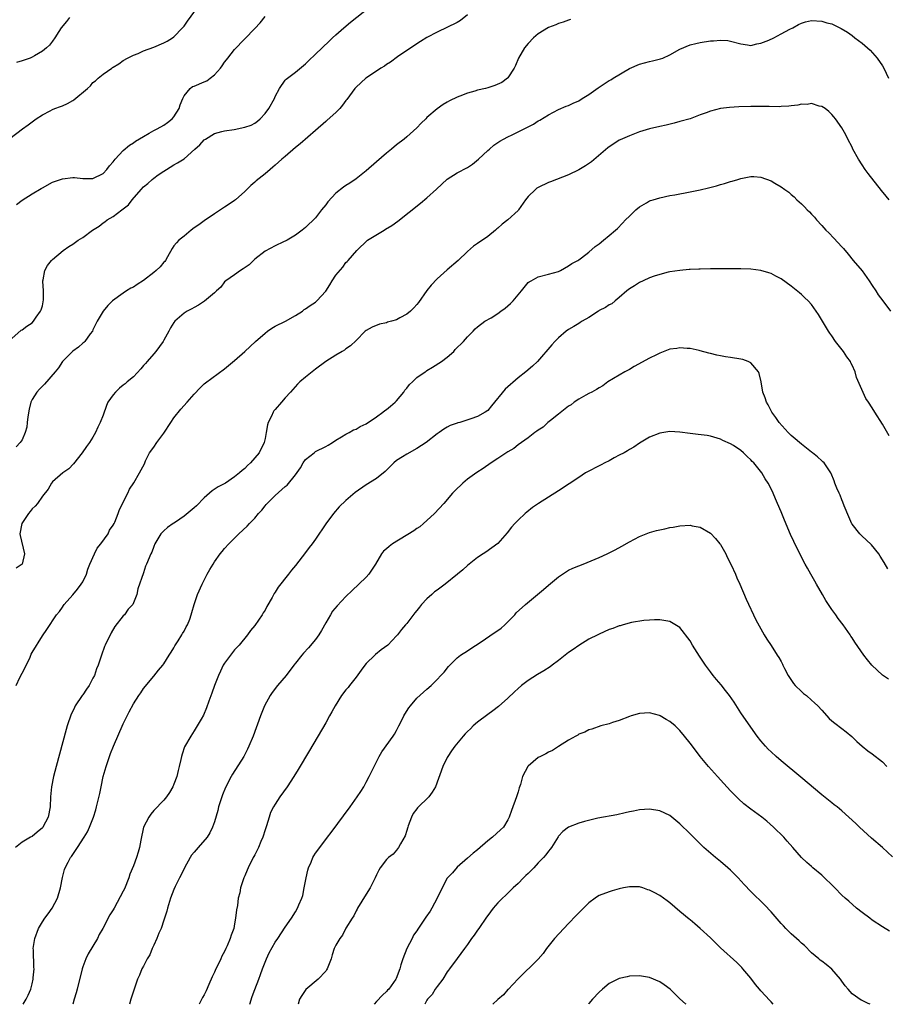
# Model space of a CAD drawing. Units: inches. Extents: x 2634000 to 2637000, y 1515000 to 1518000.
# Drawn here: x 2634563 to 2634734, y 1515000 to 1515195 of the extents above; entities that cross this region are included whole.
import ezdxf

# ---------------------------------------------------------------- set-up
doc = ezdxf.new("R2010")
doc.units = ezdxf.units.IN
doc.header["$MEASUREMENT"] = 0
doc.layers.add('LD26341515_10ft', color=7, linetype='Continuous')

msp = doc.modelspace()

# ---------------------------------------------------------------- linework, layer by layer
at = {"layer": 'LD26341515_10ft'}
for points, elevation in [([(2634561, 1515131.6), (2634562.8, 1515133.2), (2634563, 1515133.32), (2634563.96, 1515134.04), (2634565, 1515134.67), (2634565.27, 1515135), (2634565.77, 1515135.77), (2634566.61, 1515137), (2634566.74, 1515137.26), (2634567, 1515138.04), (2634567.17, 1515138.83), (2634567.21, 1515139.21), (2634567.22, 1515141), (2634567.08, 1515142.92), (2634567.09, 1515143), (2634567.14, 1515143.14), (2634567.47, 1515145), (2634568.02, 1515145.98), (2634568.82, 1515147), (2634569, 1515147.19), (2634571.14, 1515149), (2634572.24, 1515149.76), (2634573, 1515150.2), (2634574.09, 1515151), (2634575, 1515151.56), (2634576.92, 1515153), (2634578.2, 1515153.8), (2634579, 1515154.42), (2634579.37, 1515154.63), (2634579.8, 1515155), (2634581, 1515155.69), (2634582.68, 1515157), (2634584.03, 1515157.97), (2634584.78, 1515159), (2634586.5, 1515161), (2634587, 1515161.55), (2634587.82, 1515162.18), (2634588.69, 1515163), (2634589, 1515163.24), (2634589.89, 1515163.89), (2634591, 1515164.67), (2634591.51, 1515165), (2634593, 1515165.88), (2634593.73, 1515166.27), (2634595, 1515167.11), (2634597.13, 1515169), (2634598.13, 1515169.87), (2634599, 1515170.82), (2634599.25, 1515171), (2634601, 1515172.11), (2634602.47, 1515172.47), (2634603, 1515172.64), (2634604.9, 1515172.9), (2634607, 1515173.31), (2634608.24, 1515173.76), (2634609, 1515174.16), (2634609.5, 1515174.5), (2634610.03, 1515175), (2634611, 1515176.01), (2634611.77, 1515177), (2634612.86, 1515179), (2634613, 1515179.37), (2634613.84, 1515181), (2634615, 1515182.65), (2634615.18, 1515182.82), (2634615.41, 1515183), (2634617, 1515184.18), (2634619, 1515185.87), (2634619.56, 1515186.44), (2634621, 1515187.79), (2634623.65, 1515190.35), (2634624.34, 1515191), (2634625, 1515191.61), (2634626.6, 1515193), (2634627.92, 1515194.08), (2634637.91, 1515202.09)], 8510), ([(2634557.76, 1515169), (2634563.1, 1515173), (2634564.17, 1515173.83), (2634565.77, 1515175), (2634567, 1515175.8), (2634568.55, 1515176.55), (2634569, 1515176.8), (2634569.44, 1515177), (2634570.57, 1515177.43), (2634571, 1515177.57), (2634571.99, 1515178.01), (2634573, 1515178.62), (2634573.25, 1515178.75), (2634575.94, 1515181), (2634576.5, 1515181.5), (2634577, 1515182.18), (2634577.52, 1515182.48), (2634578.05, 1515183), (2634579, 1515183.82), (2634580.71, 1515185), (2634580.89, 1515185.11), (2634581, 1515185.21), (2634582.13, 1515185.87), (2634583, 1515186.49), (2634583.82, 1515187), (2634585, 1515187.56), (2634585.93, 1515187.93), (2634587, 1515188.4), (2634589, 1515189.16), (2634591, 1515190.01), (2634591.65, 1515190.35), (2634592.75, 1515191), (2634593, 1515191.18), (2634594.72, 1515193), (2634595, 1515193.33), (2634595.68, 1515194.32), (2634597.66, 1515197)], 8530), ([(2634671.38, 1515194.62), (2634671, 1515194.47), (2634669.92, 1515194.08), (2634669, 1515193.8), (2634668.46, 1515193.54), (2634667, 1515193.05), (2634665, 1515191.81), (2634664.04, 1515191), (2634663, 1515189.89), (2634662.28, 1515189), (2634661.11, 1515187), (2634660.47, 1515185.53), (2634660.2, 1515185), (2634659, 1515183.08), (2634658.92, 1515183), (2634657.82, 1515182.18), (2634656.4, 1515181.6), (2634655, 1515181.12), (2634654.57, 1515181), (2634653, 1515180.63), (2634652.47, 1515180.47), (2634651, 1515180.09), (2634649.47, 1515179.47), (2634649, 1515179.3), (2634647.46, 1515178.54), (2634647, 1515178.26), (2634646.18, 1515177.82), (2634645, 1515176.96), (2634643, 1515175.23), (2634642.75, 1515175), (2634641.87, 1515174.13), (2634641, 1515173.22), (2634639, 1515171.44), (2634638.49, 1515171), (2634637, 1515169.83), (2634636, 1515169), (2634635, 1515168.21), (2634633, 1515166.5), (2634631, 1515164.73), (2634629, 1515163.13), (2634627.73, 1515162.27), (2634627, 1515161.82), (2634626.51, 1515161.49), (2634625, 1515160.3), (2634623.4, 1515158.6), (2634623, 1515158.02), (2634622.16, 1515157), (2634621, 1515155.45), (2634619, 1515153.5), (2634618.36, 1515153), (2634617, 1515152.02), (2634615.36, 1515151), (2634615.13, 1515150.87), (2634614.68, 1515150.68), (2634613, 1515149.91), (2634611, 1515148.82), (2634609, 1515147.25), (2634607.84, 1515146.16), (2634606.68, 1515145.32), (2634606.13, 1515145), (2634605, 1515144.13), (2634603.25, 1515143), (2634603, 1515142.75), (2634602.25, 1515141.75), (2634601.42, 1515141), (2634601, 1515140.58), (2634599.04, 1515138.96), (2634597.86, 1515138.14), (2634597, 1515137.73), (2634596.53, 1515137.47), (2634595.59, 1515137), (2634595, 1515136.58), (2634593.18, 1515135), (2634593, 1515134.77), (2634592.31, 1515133.69), (2634591.98, 1515133), (2634591, 1515131.28), (2634590.87, 1515131), (2634589.42, 1515129), (2634589, 1515128.57), (2634587.68, 1515127), (2634587.38, 1515126.62), (2634587, 1515126.22), (2634586.45, 1515125.55), (2634585, 1515124.02), (2634583.79, 1515123), (2634583.37, 1515122.63), (2634583, 1515122.35), (2634582.25, 1515121.75), (2634581.44, 1515121), (2634581, 1515120.47), (2634579.97, 1515119), (2634579.65, 1515118.35), (2634579, 1515116.44), (2634578.44, 1515115), (2634577.96, 1515114.04), (2634577.53, 1515113), (2634577, 1515112.05), (2634576.31, 1515111), (2634575.74, 1515110.26), (2634574.89, 1515109), (2634573.17, 1515106.83), (2634572.2, 1515105.8), (2634571.06, 1515105), (2634569, 1515103.23), (2634568.81, 1515103), (2634568.18, 1515101.82), (2634567, 1515100.41), (2634566.01, 1515099), (2634565.55, 1515098.45), (2634565, 1515097.93), (2634564.6, 1515097.4), (2634564.24, 1515097), (2634562.95, 1515095), (2634562.57, 1515093), (2634562.62, 1515092.62), (2634563.5, 1515089), (2634563.02, 1515087), (2634561.82, 1515086.18)], 8490), ([(2634561.82, 1515063), (2634562.57, 1515064.57), (2634563, 1515065.41), (2634563.56, 1515066.44), (2634564.58, 1515068.58), (2634564.82, 1515069.18), (2634565, 1515069.53), (2634567, 1515072.85), (2634567.91, 1515074.09), (2634569.77, 1515077), (2634570.37, 1515077.63), (2634571, 1515078.5), (2634571.19, 1515078.81), (2634571.28, 1515079), (2634573, 1515080.91), (2634573.93, 1515082.07), (2634574.7, 1515083), (2634575, 1515083.49), (2634575.72, 1515085), (2634576, 1515086), (2634576.41, 1515087), (2634577.3, 1515089), (2634577.86, 1515090.14), (2634578.56, 1515091), (2634579.98, 1515093), (2634580.3, 1515093.7), (2634581, 1515094.7), (2634581.16, 1515095), (2634581.29, 1515095.29), (2634581.98, 1515097), (2634582.24, 1515097.76), (2634583.88, 1515101), (2634584.22, 1515101.78), (2634585.08, 1515103.08), (2634586.22, 1515105), (2634587.16, 1515106.84), (2634587.4, 1515107.4), (2634588.17, 1515109), (2634589, 1515110.12), (2634589.6, 1515111), (2634591, 1515112.88), (2634592.37, 1515115), (2634593, 1515115.89), (2634594.39, 1515117.61), (2634595.64, 1515119), (2634597, 1515120.58), (2634598.17, 1515121.83), (2634599, 1515122.6), (2634599.21, 1515122.79), (2634603, 1515125.59), (2634605, 1515127.26), (2634607, 1515129.03), (2634609.13, 1515131), (2634611, 1515132.64), (2634611.49, 1515133), (2634612.36, 1515133.64), (2634613, 1515134.02), (2634615.03, 1515135.03), (2634617, 1515136.12), (2634618.39, 1515137), (2634618.72, 1515137.28), (2634619, 1515137.41), (2634619.9, 1515138.1), (2634621, 1515138.77), (2634621.13, 1515138.87), (2634621.27, 1515139), (2634623, 1515140.95), (2634623.8, 1515142.2), (2634624.28, 1515143), (2634625, 1515144.08), (2634626.35, 1515145.65), (2634627, 1515146.61), (2634627.22, 1515146.78), (2634627.42, 1515147), (2634629.11, 1515149), (2634631.24, 1515151), (2634634.52, 1515153), (2634634.83, 1515153.17), (2634636.07, 1515153.93), (2634637.22, 1515154.78), (2634641.7, 1515158.3), (2634643, 1515159.4), (2634644.89, 1515161.11), (2634645.92, 1515162.08), (2634647, 1515163.06), (2634649, 1515164.31), (2634651, 1515165.38), (2634652, 1515166), (2634653.21, 1515167), (2634655, 1515168.74), (2634655.33, 1515169), (2634656.23, 1515169.77), (2634657.42, 1515170.58), (2634658.15, 1515171), (2634659, 1515171.44), (2634659.81, 1515171.81), (2634661, 1515172.39), (2634662.18, 1515173), (2634664.07, 1515173.93), (2634665, 1515174.57), (2634665.29, 1515174.71), (2634667, 1515175.81), (2634669, 1515176.86), (2634670.5, 1515177.5), (2634671, 1515177.64), (2634671.92, 1515178.08), (2634673, 1515178.54), (2634673.7, 1515179), (2634675, 1515179.78), (2634676.86, 1515181.14), (2634679, 1515182.54), (2634679.31, 1515182.69), (2634679.77, 1515183), (2634683, 1515184.94), (2634685, 1515185.81), (2634687, 1515186.32), (2634687.57, 1515186.43), (2634689.18, 1515186.82), (2634689.64, 1515187), (2634691, 1515187.64), (2634693, 1515188.78), (2634695, 1515189.64), (2634696.1, 1515189.9), (2634697, 1515190.07), (2634699, 1515190.37), (2634699.61, 1515190.39), (2634701, 1515190.54), (2634702.45, 1515190.45), (2634703, 1515190.36), (2634705, 1515189.8), (2634706.37, 1515189.63), (2634707, 1515189.51), (2634708.2, 1515189.8), (2634709, 1515189.91), (2634710.56, 1515190.56), (2634711.55, 1515191), (2634713, 1515191.77), (2634714.69, 1515192.69), (2634715.29, 1515193), (2634716.39, 1515193.61), (2634717, 1515193.92), (2634717.83, 1515194.17), (2634719, 1515194.44), (2634721, 1515194.31), (2634722.01, 1515193.99), (2634723, 1515193.76), (2634724.87, 1515192.87), (2634726.12, 1515192.12), (2634727, 1515191.46), (2634727.54, 1515191), (2634729, 1515189.92), (2634729.51, 1515189.51), (2634730.04, 1515189), (2634730.57, 1515188.57), (2634731.53, 1515187.53), (2634731.95, 1515187), (2634733, 1515185.46), (2634733.27, 1515185), (2634734.22, 1515183)], 8480), ([(2634651, 1515195.54), (2634649.6, 1515194.4), (2634649, 1515194.04), (2634645, 1515192.13), (2634643, 1515191.04), (2634641.73, 1515190.27), (2634641, 1515189.8), (2634637.21, 1515187.21), (2634635.8, 1515186.2), (2634635, 1515185.74), (2634634.58, 1515185.42), (2634633.88, 1515185), (2634633, 1515184.43), (2634630.93, 1515183), (2634629, 1515181.27), (2634628.75, 1515181), (2634627.17, 1515178.83), (2634627, 1515178.63), (2634626.34, 1515177.66), (2634625.77, 1515177), (2634625, 1515176.23), (2634623.3, 1515174.7), (2634623, 1515174.48), (2634621, 1515172.71), (2634617.93, 1515170.07), (2634617, 1515169.34), (2634615, 1515167.54), (2634614.35, 1515167), (2634613, 1515165.8), (2634612.56, 1515165.44), (2634611.99, 1515165), (2634611, 1515164.15), (2634609.27, 1515162.73), (2634609, 1515162.47), (2634608.18, 1515161.82), (2634607, 1515160.63), (2634605.16, 1515159), (2634605, 1515158.87), (2634603.89, 1515158.11), (2634603, 1515157.55), (2634602.23, 1515157), (2634601, 1515156.2), (2634599, 1515154.83), (2634597.94, 1515154.06), (2634597, 1515153.43), (2634596.42, 1515153), (2634595, 1515151.83), (2634593.94, 1515151), (2634593.52, 1515150.48), (2634593, 1515149.87), (2634592.64, 1515149.36), (2634591.7, 1515147.7), (2634591.34, 1515147), (2634591.19, 1515146.81), (2634591, 1515146.66), (2634590.28, 1515145.72), (2634589.51, 1515145), (2634589, 1515144.63), (2634587, 1515143.02), (2634585.75, 1515142.25), (2634585, 1515141.73), (2634584.49, 1515141.51), (2634583.66, 1515141), (2634583, 1515140.56), (2634580.88, 1515139), (2634579.91, 1515138.09), (2634579, 1515137), (2634577.83, 1515135), (2634577, 1515133.28), (2634576.89, 1515133), (2634576.48, 1515132.48), (2634575.41, 1515131), (2634575.21, 1515130.79), (2634575, 1515130.67), (2634574.16, 1515129.84), (2634573, 1515129.05), (2634571, 1515127), (2634570.2, 1515125.8), (2634569.56, 1515125), (2634567.43, 1515122.57), (2634567, 1515122.16), (2634566.43, 1515121.57), (2634565.92, 1515121), (2634565, 1515119.49), (2634564.75, 1515119), (2634564.4, 1515117.6), (2634564.11, 1515116.11), (2634564, 1515115), (2634563.94, 1515114.06), (2634563.61, 1515113), (2634563, 1515111.58), (2634562.63, 1515111), (2634561.83, 1515110.17)], 8500), ([(2634561.91, 1515158.09), (2634563, 1515158.9), (2634565, 1515160.19), (2634566.77, 1515161.23), (2634567, 1515161.38), (2634569, 1515162.44), (2634569.4, 1515162.6), (2634571, 1515163.15), (2634573, 1515163.38), (2634573.37, 1515163.37), (2634575, 1515163.21), (2634577, 1515163.21), (2634579, 1515164.18), (2634579.73, 1515165), (2634580.29, 1515165.71), (2634581, 1515166.48), (2634581.37, 1515167), (2634583, 1515168.75), (2634584.2, 1515169.8), (2634585, 1515170.23), (2634585.43, 1515170.57), (2634587, 1515171.52), (2634588.13, 1515172.13), (2634589, 1515172.65), (2634589.69, 1515173), (2634591, 1515173.73), (2634591.74, 1515174.26), (2634592.67, 1515175), (2634593, 1515175.38), (2634594.01, 1515177), (2634594.25, 1515177.75), (2634594.77, 1515179), (2634595, 1515179.51), (2634596.22, 1515181), (2634596.65, 1515181.35), (2634597, 1515181.46), (2634599, 1515182.32), (2634599.5, 1515182.5), (2634600.14, 1515183), (2634601, 1515183.71), (2634602.17, 1515185), (2634602.52, 1515185.48), (2634603, 1515186.2), (2634603.37, 1515186.63), (2634603.63, 1515187), (2634605, 1515188.72), (2634609, 1515192.84), (2634610.03, 1515193.97), (2634611, 1515195.22)], 8520), ([(2634572.38, 1515195), (2634571.77, 1515194.23), (2634570.75, 1515193), (2634570.25, 1515192.25), (2634569.45, 1515191), (2634569, 1515190.33), (2634568.43, 1515189.57), (2634567.81, 1515189), (2634567, 1515188.34), (2634565.47, 1515187.47), (2634565, 1515187.18), (2634564.58, 1515187), (2634563.43, 1515186.57), (2634563, 1515186.45), (2634561.91, 1515186.09)], 8540), ([(2634734.35, 1515159), (2634733.73, 1515159.73), (2634732.85, 1515160.85), (2634730.2, 1515164.2), (2634729.6, 1515165), (2634729, 1515165.87), (2634728.26, 1515167), (2634727.17, 1515169), (2634727, 1515169.36), (2634726.18, 1515171), (2634725.8, 1515171.8), (2634725, 1515173.23), (2634723.73, 1515175), (2634723.4, 1515175.4), (2634723, 1515175.87), (2634722.42, 1515176.42), (2634721.66, 1515177), (2634721, 1515177.42), (2634720.48, 1515177.52), (2634719, 1515177.99), (2634718.15, 1515177.85), (2634717, 1515177.89), (2634716.29, 1515177.71), (2634715, 1515177.58), (2634714.5, 1515177.5), (2634713, 1515177.4), (2634712.61, 1515177.39), (2634710.59, 1515177.41), (2634709, 1515177.45), (2634707, 1515177.43), (2634704.65, 1515177.35), (2634702.76, 1515177.24), (2634700.99, 1515177.01), (2634699, 1515176.49), (2634698.16, 1515176.16), (2634697, 1515175.76), (2634695, 1515175.02), (2634693, 1515174.43), (2634691.86, 1515174.14), (2634690.25, 1515173.75), (2634689, 1515173.49), (2634687, 1515173), (2634685, 1515172.4), (2634683, 1515171.66), (2634681.16, 1515170.84), (2634681, 1515170.75), (2634679.92, 1515170.08), (2634679, 1515169.44), (2634678.77, 1515169.23), (2634675.49, 1515166.51), (2634674.33, 1515165.67), (2634673, 1515164.91), (2634671, 1515163.92), (2634667.44, 1515162.56), (2634667, 1515162.41), (2634665, 1515161.43), (2634664.74, 1515161.26), (2634664.42, 1515161), (2634663, 1515159.67), (2634662.48, 1515159), (2634661.1, 1515157), (2634661, 1515156.89), (2634659, 1515155.04), (2634657.83, 1515154.17), (2634657, 1515153.38), (2634656.78, 1515153.22), (2634656.56, 1515153), (2634655, 1515151.71), (2634653, 1515150.35), (2634652.18, 1515149.82), (2634651, 1515148.76), (2634649.14, 1515147), (2634647, 1515145.17), (2634645, 1515143.35), (2634643.86, 1515142.14), (2634643, 1515141.08), (2634641.33, 1515138.67), (2634641, 1515138.32), (2634640.39, 1515137.61), (2634639.74, 1515137), (2634639, 1515136.38), (2634637.65, 1515135.65), (2634637, 1515135.28), (2634635.96, 1515135), (2634635.22, 1515134.78), (2634635, 1515134.69), (2634633.61, 1515134.39), (2634632.18, 1515133.82), (2634631, 1515133.14), (2634630.81, 1515133), (2634629, 1515131.21), (2634627.86, 1515130.14), (2634627, 1515129.52), (2634626.71, 1515129.29), (2634626.25, 1515129), (2634625, 1515128.28), (2634623, 1515127.02), (2634621, 1515125.52), (2634620.33, 1515125), (2634619, 1515123.94), (2634617.9, 1515123), (2634617.45, 1515122.55), (2634616.01, 1515121), (2634615, 1515119.83), (2634614.24, 1515119), (2634613, 1515117.55), (2634612.75, 1515117.25), (2634612.6, 1515117), (2634612.25, 1515116.25), (2634611.63, 1515115), (2634611.51, 1515114.49), (2634611.21, 1515113), (2634611, 1515111.79), (2634610.85, 1515111), (2634609.87, 1515109), (2634608.15, 1515107), (2634607.52, 1515106.48), (2634607, 1515105.9), (2634606.48, 1515105.52), (2634605.98, 1515105), (2634605, 1515104.21), (2634603.18, 1515103), (2634601.74, 1515102.26), (2634600.53, 1515101.47), (2634600.06, 1515101), (2634599, 1515100.1), (2634597.47, 1515098.53), (2634597, 1515098.11), (2634595, 1515096.45), (2634593.28, 1515095.28), (2634593, 1515095.1), (2634592.83, 1515095), (2634591.75, 1515094.25), (2634591, 1515093.58), (2634590.44, 1515093), (2634589.22, 1515091), (2634589, 1515090.45), (2634588.63, 1515089.37), (2634588.41, 1515089), (2634587.61, 1515087), (2634587.41, 1515086.59), (2634587, 1515085.27), (2634585.89, 1515082.11), (2634585.67, 1515081), (2634585, 1515079.34), (2634584.85, 1515079), (2634583.94, 1515078.06), (2634583.21, 1515077), (2634583, 1515076.79), (2634581.35, 1515074.65), (2634580.57, 1515073.43), (2634579.4, 1515071), (2634579.31, 1515070.69), (2634578.66, 1515069), (2634578.02, 1515067), (2634577.73, 1515066.27), (2634577.29, 1515065), (2634577, 1515064.42), (2634576.22, 1515063), (2634575.72, 1515062.28), (2634575, 1515061.19), (2634574.85, 1515061), (2634573.49, 1515059), (2634573.32, 1515058.68), (2634573, 1515057.96), (2634572.68, 1515057.32), (2634571.93, 1515055), (2634571.72, 1515054.28), (2634569.74, 1515047), (2634569.22, 1515045), (2634568.8, 1515043), (2634568.62, 1515041), (2634568.57, 1515039), (2634568.15, 1515037), (2634567.11, 1515035), (2634567, 1515034.86), (2634566, 1515034), (2634565, 1515033.18), (2634564.65, 1515033), (2634563, 1515032.07), (2634561.69, 1515031)], 8470), ([(2634563.22, 1515000), (2634563.81, 1515001), (2634564.2, 1515001.8), (2634564.73, 1515003), (2634565, 1515004.02), (2634565.21, 1515005), (2634565.2, 1515005.2), (2634565.35, 1515007), (2634565.29, 1515007.29), (2634565.23, 1515010.77), (2634565.2, 1515011), (2634565.5, 1515013), (2634566.25, 1515015), (2634567, 1515016.33), (2634567.46, 1515017), (2634568.13, 1515017.87), (2634568.94, 1515019), (2634570, 1515021), (2634570.59, 1515023), (2634570.95, 1515025.05), (2634571.38, 1515026.62), (2634571.52, 1515027), (2634572.07, 1515028.07), (2634572.58, 1515029), (2634572.77, 1515029.24), (2634573, 1515029.61), (2634573.94, 1515031), (2634575.24, 1515033), (2634575.9, 1515034.1), (2634576.32, 1515035), (2634577.09, 1515037), (2634577.55, 1515038.45), (2634577.7, 1515039), (2634578.33, 1515041.67), (2634578.59, 1515043), (2634579.05, 1515045), (2634579.6, 1515047), (2634580.46, 1515049.54), (2634581.05, 1515051), (2634583, 1515055.4), (2634584.18, 1515057.82), (2634585, 1515059.39), (2634586.04, 1515061), (2634586.45, 1515061.55), (2634587, 1515062.38), (2634589, 1515064.88), (2634589.97, 1515066.03), (2634590.81, 1515067), (2634591, 1515067.27), (2634592.09, 1515069), (2634592.43, 1515069.57), (2634593, 1515070.43), (2634593.18, 1515070.82), (2634593.85, 1515071.85), (2634594.55, 1515073), (2634594.7, 1515073.3), (2634595, 1515073.74), (2634595.41, 1515074.59), (2634595.68, 1515075), (2634596.11, 1515076.11), (2634596.43, 1515077), (2634596.57, 1515077.43), (2634597, 1515079), (2634597.64, 1515081), (2634598.56, 1515083), (2634599.6, 1515085), (2634600.1, 1515085.9), (2634600.73, 1515087), (2634601, 1515087.43), (2634602.11, 1515089), (2634602.5, 1515089.5), (2634603, 1515090.09), (2634603.82, 1515091), (2634605.84, 1515093), (2634607.48, 1515094.52), (2634607.93, 1515095), (2634609, 1515096.1), (2634609.72, 1515097), (2634610.34, 1515097.66), (2634611, 1515098.49), (2634611.24, 1515098.76), (2634611.42, 1515099), (2634613, 1515100.53), (2634615, 1515102.33), (2634615.38, 1515102.62), (2634617, 1515104.64), (2634617.98, 1515106.02), (2634618.52, 1515107), (2634619, 1515107.65), (2634620.69, 1515109), (2634621, 1515109.22), (2634623, 1515110.21), (2634623.51, 1515110.49), (2634624.35, 1515111), (2634625, 1515111.47), (2634626.14, 1515112.14), (2634627, 1515112.68), (2634627.62, 1515113), (2634628.5, 1515113.5), (2634629, 1515113.67), (2634629.81, 1515114.19), (2634631, 1515114.74), (2634633, 1515116.1), (2634634.29, 1515117), (2634634.66, 1515117.34), (2634635, 1515117.54), (2634635.77, 1515118.23), (2634636.74, 1515119), (2634637, 1515119.28), (2634638.41, 1515121), (2634638.62, 1515121.38), (2634639, 1515121.76), (2634639.53, 1515122.47), (2634640.12, 1515123), (2634641, 1515123.84), (2634642.67, 1515125), (2634642.85, 1515125.15), (2634643, 1515125.25), (2634644.07, 1515125.93), (2634645.89, 1515127), (2634647, 1515127.89), (2634648.28, 1515129), (2634648.6, 1515129.4), (2634650.19, 1515131), (2634651, 1515131.92), (2634652.12, 1515133), (2634652.54, 1515133.46), (2634653, 1515133.87), (2634654.46, 1515135), (2634655.68, 1515135.68), (2634657, 1515136.51), (2634657.63, 1515137), (2634658.43, 1515137.57), (2634659, 1515138), (2634659.53, 1515138.47), (2634660.06, 1515139), (2634661, 1515140.23), (2634661.66, 1515141), (2634663, 1515142.63), (2634663.2, 1515142.8), (2634663.61, 1515143), (2634665, 1515143.76), (2634667, 1515144.28), (2634669, 1515144.84), (2634669.36, 1515145), (2634671, 1515145.92), (2634671.63, 1515146.37), (2634672.78, 1515147), (2634673, 1515147.14), (2634673.53, 1515147.53), (2634675, 1515148.66), (2634676.22, 1515149.78), (2634677, 1515150.31), (2634677.87, 1515151), (2634679, 1515151.91), (2634680.27, 1515153), (2634680.67, 1515153.33), (2634681.63, 1515154.37), (2634682.24, 1515155), (2634683, 1515155.75), (2634684.25, 1515157), (2634685, 1515157.59), (2634686.4, 1515158.4), (2634687, 1515158.76), (2634687.17, 1515158.83), (2634687.68, 1515159), (2634689, 1515159.4), (2634691, 1515159.82), (2634692, 1515160), (2634695, 1515160.56), (2634697, 1515160.96), (2634698.66, 1515161.34), (2634700.24, 1515161.76), (2634701, 1515161.99), (2634701.8, 1515162.2), (2634703, 1515162.58), (2634703.34, 1515162.66), (2634704.43, 1515163), (2634705, 1515163.19), (2634707, 1515163.61), (2634707.58, 1515163.58), (2634709, 1515163.46), (2634711, 1515162.71), (2634711.75, 1515162.25), (2634713, 1515161.53), (2634713.74, 1515161), (2634714.5, 1515160.5), (2634715, 1515160.03), (2634715.57, 1515159.57), (2634716.11, 1515159), (2634717, 1515158.22), (2634717.63, 1515157.63), (2634718.13, 1515157), (2634718.6, 1515156.6), (2634719, 1515156.14), (2634719.56, 1515155.56), (2634719.99, 1515155), (2634721, 1515153.94), (2634721.85, 1515153), (2634722.43, 1515152.43), (2634723.42, 1515151.42), (2634725, 1515149.72), (2634725.33, 1515149.33), (2634726.22, 1515148.22), (2634727.24, 1515147), (2634729, 1515144.94), (2634730.39, 1515143), (2634731, 1515142.04), (2634731.69, 1515141), (2634732.18, 1515140.18), (2634733.11, 1515139), (2634734.58, 1515137)], 8460), ([(2634734.35, 1515112.35), (2634733, 1515114.68), (2634731.52, 1515117), (2634731, 1515117.86), (2634730.27, 1515119), (2634729.75, 1515119.75), (2634727.89, 1515123.89), (2634727.59, 1515125), (2634727, 1515126.33), (2634726.77, 1515126.77), (2634726.68, 1515127), (2634725.97, 1515127.97), (2634725.28, 1515129), (2634723.76, 1515131), (2634723, 1515132.1), (2634722.62, 1515132.62), (2634722.36, 1515133), (2634720.35, 1515136.35), (2634719.93, 1515137), (2634719, 1515138.27), (2634718.34, 1515139), (2634717.64, 1515139.64), (2634717, 1515140.29), (2634716.59, 1515140.59), (2634715, 1515141.91), (2634713, 1515143.34), (2634711.92, 1515143.92), (2634711, 1515144.39), (2634710.54, 1515144.54), (2634709, 1515144.99), (2634707, 1515145.28), (2634705, 1515145.36), (2634702.63, 1515145.37), (2634699, 1515145.35), (2634697, 1515145.3), (2634696.73, 1515145.27), (2634695, 1515145.2), (2634694.82, 1515145.18), (2634693, 1515145.03), (2634691, 1515144.73), (2634690.66, 1515144.66), (2634689, 1515144.24), (2634687.88, 1515143.88), (2634687, 1515143.55), (2634685.7, 1515143), (2634685, 1515142.67), (2634683.99, 1515142.01), (2634683, 1515141.42), (2634682.79, 1515141.21), (2634682.52, 1515141), (2634681, 1515139.69), (2634680.16, 1515139), (2634679.55, 1515138.45), (2634679, 1515138.24), (2634678.31, 1515137.69), (2634677, 1515137.08), (2634676.87, 1515137), (2634675, 1515135.75), (2634673.68, 1515135), (2634673.28, 1515134.72), (2634673, 1515134.57), (2634672.04, 1515133.96), (2634671, 1515133.36), (2634670.49, 1515133), (2634669, 1515131.71), (2634668.27, 1515131), (2634667.66, 1515130.34), (2634664.81, 1515127), (2634663.88, 1515126.12), (2634662.56, 1515125), (2634661, 1515123.8), (2634658.46, 1515121.54), (2634655.76, 1515118.24), (2634655, 1515117.38), (2634654.47, 1515117), (2634653, 1515116.16), (2634651.67, 1515115.67), (2634649.5, 1515115), (2634649.11, 1515114.89), (2634649, 1515114.84), (2634647.6, 1515114.4), (2634647, 1515114.05), (2634646.31, 1515113.69), (2634645.39, 1515113), (2634645, 1515112.76), (2634642.81, 1515111), (2634641, 1515109.84), (2634639, 1515108.72), (2634638.17, 1515108.17), (2634637, 1515107.44), (2634636.47, 1515107), (2634634.72, 1515105.28), (2634633, 1515103.94), (2634631, 1515102.67), (2634628.83, 1515101.17), (2634627, 1515099.57), (2634625.68, 1515098.32), (2634624.56, 1515097), (2634623.03, 1515094.97), (2634621, 1515091.95), (2634620.3, 1515091), (2634619.73, 1515090.27), (2634619, 1515089.29), (2634617, 1515086.75), (2634616.21, 1515085.79), (2634615.61, 1515085), (2634613.59, 1515082.41), (2634613, 1515081.42), (2634612.82, 1515081.18), (2634612.4, 1515080.4), (2634611.37, 1515078.63), (2634611, 1515077.92), (2634610.64, 1515077.36), (2634610.44, 1515077), (2634609, 1515074.84), (2634608.16, 1515073.84), (2634607.54, 1515073), (2634605.87, 1515071), (2634605, 1515070.08), (2634604.15, 1515069), (2634603, 1515067.43), (2634602.75, 1515067), (2634602.18, 1515065.82), (2634601.82, 1515065), (2634601.04, 1515063), (2634600.51, 1515061.49), (2634599.89, 1515059.89), (2634599.43, 1515058.57), (2634598.83, 1515057.17), (2634598.36, 1515056.36), (2634597.61, 1515055), (2634597, 1515054.03), (2634596.32, 1515053), (2634595.12, 1515050.88), (2634594.6, 1515049.4), (2634594.47, 1515049), (2634594.35, 1515048.35), (2634594.03, 1515047), (2634593.81, 1515046.19), (2634593.56, 1515045), (2634593, 1515043.49), (2634592.8, 1515043), (2634592.12, 1515041.88), (2634591.55, 1515041), (2634591, 1515040.33), (2634589, 1515038.29), (2634588.42, 1515037.58), (2634588.03, 1515037), (2634587.01, 1515035), (2634586.46, 1515032.46), (2634586.2, 1515031), (2634585.91, 1515030.09), (2634585.59, 1515029), (2634585, 1515027.39), (2634584.31, 1515025.69), (2634584.06, 1515025), (2634583.2, 1515022.8), (2634583, 1515022.34), (2634581.19, 1515019), (2634581, 1515018.67), (2634580.33, 1515017.67), (2634578.93, 1515015), (2634578.22, 1515013.78), (2634577.9, 1515013), (2634576.04, 1515009.96), (2634575.59, 1515009), (2634575, 1515007.39), (2634574.87, 1515007), (2634573.88, 1515003), (2634573.71, 1515002.29), (2634573.29, 1515001), (2634573.01, 1515000)], 8450), ([(2634734.08, 1515086.08), (2634733.33, 1515087.33), (2634732.57, 1515088.57), (2634732.27, 1515089), (2634730.83, 1515090.83), (2634729.82, 1515091.82), (2634729, 1515092.53), (2634728.52, 1515093), (2634727, 1515094.86), (2634726.95, 1515094.95), (2634726.34, 1515096.34), (2634725.47, 1515098.53), (2634725.21, 1515099.21), (2634725, 1515099.68), (2634724.63, 1515100.63), (2634724.43, 1515101), (2634723.98, 1515102.02), (2634723.6, 1515103), (2634723.44, 1515103.44), (2634722.87, 1515104.87), (2634722.81, 1515105), (2634721.49, 1515107), (2634721.23, 1515107.23), (2634721, 1515107.41), (2634720.18, 1515108.18), (2634719.21, 1515109), (2634719, 1515109.14), (2634717, 1515110.68), (2634716.62, 1515111), (2634715.74, 1515111.74), (2634715, 1515112.41), (2634714.37, 1515113), (2634712.6, 1515115), (2634711.96, 1515115.96), (2634711.16, 1515117), (2634710.44, 1515118.44), (2634710.08, 1515119), (2634709.86, 1515119.86), (2634709.4, 1515121), (2634709.03, 1515123.03), (2634708.67, 1515124.67), (2634708.49, 1515125), (2634707, 1515126.74), (2634706.48, 1515127), (2634705.4, 1515127.4), (2634705, 1515127.49), (2634703, 1515127.84), (2634701.97, 1515127.97), (2634701, 1515128.17), (2634700.28, 1515128.28), (2634699, 1515128.61), (2634698.68, 1515128.68), (2634697, 1515129.17), (2634696.8, 1515129.2), (2634695, 1515129.61), (2634694.39, 1515129.61), (2634693, 1515129.75), (2634692.38, 1515129.62), (2634691, 1515129.45), (2634689, 1515128.68), (2634688.37, 1515128.37), (2634687, 1515127.66), (2634683.97, 1515126.03), (2634683, 1515125.48), (2634682.1, 1515125), (2634681, 1515124.33), (2634678.74, 1515123), (2634677.75, 1515122.25), (2634677, 1515121.81), (2634676.53, 1515121.47), (2634675.57, 1515121), (2634675, 1515120.68), (2634674.39, 1515120.39), (2634673, 1515119.62), (2634672.09, 1515119), (2634671.5, 1515118.5), (2634671, 1515118.23), (2634669, 1515116.63), (2634667.4, 1515115.4), (2634666.91, 1515115), (2634665.93, 1515114.07), (2634665, 1515113.48), (2634664.74, 1515113.26), (2634664.34, 1515113), (2634663, 1515111.96), (2634661, 1515110.54), (2634660.14, 1515109.86), (2634659, 1515109.17), (2634657, 1515107.85), (2634655.69, 1515107), (2634654.09, 1515105.91), (2634652.88, 1515105.12), (2634651, 1515103.75), (2634650.09, 1515103), (2634648.51, 1515101.49), (2634648.05, 1515101), (2634646.33, 1515099), (2634644.52, 1515097), (2634643, 1515095.58), (2634642.34, 1515095), (2634641.61, 1515094.39), (2634641, 1515094.01), (2634640.42, 1515093.58), (2634636.2, 1515091), (2634635.51, 1515090.49), (2634635, 1515090), (2634634.43, 1515089.57), (2634634, 1515089), (2634632.86, 1515087), (2634631.53, 1515085), (2634631, 1515084.42), (2634629.57, 1515083), (2634628.23, 1515081.77), (2634627, 1515080.57), (2634625.24, 1515078.76), (2634624.34, 1515077.66), (2634623.92, 1515077), (2634623, 1515075.38), (2634622.16, 1515073.84), (2634621.65, 1515073), (2634621, 1515072.07), (2634619.57, 1515070.43), (2634618.61, 1515069.39), (2634618.27, 1515069), (2634617, 1515067.4), (2634616.71, 1515067), (2634615.15, 1515065), (2634613.49, 1515063), (2634612.4, 1515061.6), (2634612.02, 1515061), (2634610.93, 1515059), (2634610.12, 1515057), (2634608.63, 1515053), (2634607.81, 1515051), (2634607.55, 1515050.45), (2634606.79, 1515049), (2634604.56, 1515045.45), (2634604.3, 1515045), (2634603.16, 1515042.84), (2634602.6, 1515041.41), (2634602.46, 1515041), (2634601.84, 1515039), (2634601.69, 1515038.31), (2634601, 1515036.08), (2634600.62, 1515035), (2634600.1, 1515033.9), (2634599.55, 1515033), (2634597.82, 1515031), (2634597, 1515030.09), (2634596.5, 1515029.5), (2634596.18, 1515029), (2634595.08, 1515027), (2634594.43, 1515025.57), (2634594.13, 1515025), (2634593.25, 1515023.25), (2634593, 1515022.69), (2634592.31, 1515021), (2634591.73, 1515019), (2634591.58, 1515018.42), (2634591.15, 1515017), (2634591, 1515016.62), (2634590.45, 1515015), (2634590.03, 1515014.03), (2634589.61, 1515013), (2634589, 1515011.68), (2634588.7, 1515011), (2634588.21, 1515009.79), (2634587.72, 1515009), (2634587, 1515007.57), (2634586.68, 1515007), (2634586.21, 1515005.79), (2634585.83, 1515005), (2634585.2, 1515003.2), (2634584.5, 1515001), (2634584.25, 1515000)], 8440), ([(2634734.23, 1515064.23), (2634733, 1515065.02), (2634730.9, 1515067), (2634730.08, 1515068.08), (2634729.31, 1515069), (2634727.54, 1515071.54), (2634727, 1515072.4), (2634726.76, 1515072.76), (2634726.63, 1515073), (2634725.26, 1515075), (2634724.26, 1515076.26), (2634723.78, 1515077), (2634723, 1515078.02), (2634721.83, 1515079.83), (2634721.14, 1515081), (2634719.99, 1515083), (2634719.65, 1515083.65), (2634718.84, 1515085), (2634718.19, 1515086.19), (2634717.72, 1515087), (2634716.7, 1515089), (2634715.48, 1515091.48), (2634714.86, 1515092.86), (2634713.65, 1515095.65), (2634713, 1515097.32), (2634712.3, 1515099), (2634711.89, 1515099.89), (2634711.44, 1515101), (2634711, 1515101.9), (2634710.4, 1515103), (2634709.85, 1515103.85), (2634709.14, 1515105), (2634707.56, 1515107), (2634707.28, 1515107.28), (2634707, 1515107.62), (2634706.27, 1515108.27), (2634705.54, 1515109), (2634705, 1515109.47), (2634703.59, 1515110.41), (2634703, 1515110.79), (2634701.45, 1515111.45), (2634701, 1515111.7), (2634699, 1515112.28), (2634698.39, 1515112.39), (2634696.62, 1515112.62), (2634695, 1515112.8), (2634693, 1515113.09), (2634691, 1515113.18), (2634689, 1515112.86), (2634687, 1515112.08), (2634685, 1515110.91), (2634683.89, 1515110.11), (2634683, 1515109.62), (2634682.65, 1515109.35), (2634681.96, 1515109), (2634681, 1515108.49), (2634680, 1515108), (2634679, 1515107.42), (2634678.16, 1515107), (2634677.42, 1515106.58), (2634677, 1515106.41), (2634674.74, 1515105.26), (2634674.31, 1515105), (2634673, 1515104.14), (2634671.13, 1515102.86), (2634669, 1515101.45), (2634665.03, 1515098.97), (2634663.85, 1515098.15), (2634662.72, 1515097.28), (2634662.39, 1515097), (2634661, 1515095.67), (2634660.35, 1515095), (2634659.73, 1515094.27), (2634658.85, 1515093.15), (2634657, 1515091.09), (2634655.82, 1515090.18), (2634654.64, 1515089.36), (2634654.09, 1515089), (2634653, 1515088.31), (2634651, 1515086.75), (2634650.11, 1515085.89), (2634649.05, 1515085), (2634646.6, 1515083), (2634645, 1515081.83), (2634644.51, 1515081.49), (2634643.93, 1515081), (2634643, 1515080.12), (2634641.92, 1515079), (2634641.5, 1515078.5), (2634641, 1515077.84), (2634640.62, 1515077.38), (2634639, 1515075.27), (2634638.79, 1515075), (2634637.96, 1515074.04), (2634637.19, 1515073), (2634637, 1515072.79), (2634635.24, 1515071), (2634633.96, 1515070.04), (2634632.86, 1515069.14), (2634632.73, 1515069), (2634631, 1515067.34), (2634630.71, 1515067), (2634629.98, 1515066.02), (2634629, 1515064.68), (2634627.69, 1515063), (2634627.4, 1515062.6), (2634627, 1515062.14), (2634626.12, 1515061), (2634624.84, 1515059), (2634624.22, 1515057.78), (2634623.74, 1515057), (2634623, 1515055.6), (2634619.82, 1515050.18), (2634617.58, 1515046.42), (2634616.7, 1515045), (2634615.36, 1515043), (2634613.95, 1515041), (2634613, 1515039.55), (2634612.68, 1515039), (2634612.1, 1515037.9), (2634611.81, 1515037), (2634611.29, 1515035.29), (2634611.13, 1515034.87), (2634611, 1515034.45), (2634610.56, 1515033), (2634610.2, 1515032.2), (2634609.72, 1515031), (2634609, 1515029.54), (2634608.81, 1515029.19), (2634608.68, 1515029), (2634607.65, 1515027), (2634607.46, 1515026.54), (2634607, 1515025.36), (2634606.84, 1515025), (2634606.78, 1515024.78), (2634606.17, 1515023), (2634606, 1515022), (2634605.72, 1515021), (2634605.55, 1515019.55), (2634605.36, 1515018.64), (2634605.19, 1515017), (2634605, 1515015.9), (2634604.82, 1515015), (2634604.31, 1515013.68), (2634604.12, 1515013), (2634603.53, 1515011.53), (2634603.28, 1515011), (2634603, 1515010.42), (2634602.47, 1515009.53), (2634602.26, 1515009), (2634601.58, 1515007.58), (2634601.27, 1515007), (2634601, 1515006.32), (2634600.55, 1515005.45), (2634599.91, 1515003.91), (2634599.36, 1515002.64), (2634599, 1515001.88), (2634598.66, 1515001.34), (2634597.99, 1515000)], 8430), ([(2634608.02, 1515000), (2634608.03, 1515000.03), (2634608.45, 1515001.55), (2634609, 1515002.91), (2634609.76, 1515005), (2634610.12, 1515005.88), (2634610.5, 1515007), (2634611.28, 1515009), (2634611.83, 1515010.17), (2634613, 1515012.3), (2634613.51, 1515013), (2634615, 1515015.26), (2634616.2, 1515017), (2634617, 1515018.26), (2634617.43, 1515019), (2634617.69, 1515019.69), (2634618.28, 1515021), (2634618.48, 1515021.52), (2634618.76, 1515023), (2634619.11, 1515025), (2634619.47, 1515026.53), (2634619.61, 1515027), (2634620.12, 1515028.12), (2634620.46, 1515029), (2634620.64, 1515029.36), (2634621, 1515029.88), (2634621.82, 1515031), (2634623.37, 1515033), (2634624.07, 1515033.93), (2634627.82, 1515039), (2634629.24, 1515041), (2634629.94, 1515042.06), (2634630.51, 1515043), (2634631, 1515043.87), (2634631.58, 1515045), (2634633, 1515047.95), (2634633.58, 1515049), (2634634.1, 1515049.9), (2634636.31, 1515053), (2634636.59, 1515053.41), (2634637, 1515054.11), (2634637.44, 1515055), (2634637.92, 1515055.92), (2634638.46, 1515057), (2634638.63, 1515057.37), (2634639.39, 1515058.61), (2634639.76, 1515059), (2634641, 1515060.48), (2634642.34, 1515061.66), (2634643, 1515062.28), (2634643.8, 1515063), (2634645, 1515064.17), (2634645.76, 1515065), (2634646.37, 1515065.63), (2634647.26, 1515066.74), (2634647.5, 1515067), (2634649, 1515068.46), (2634649.61, 1515069), (2634651, 1515069.88), (2634651.67, 1515070.33), (2634653.5, 1515071.5), (2634656.49, 1515073.51), (2634657, 1515073.86), (2634657.64, 1515074.36), (2634658.38, 1515075), (2634659, 1515075.6), (2634660.36, 1515077), (2634660.66, 1515077.34), (2634662.45, 1515079), (2634664.81, 1515081), (2634666.03, 1515081.97), (2634667, 1515082.82), (2634669, 1515084.46), (2634669.8, 1515085), (2634671, 1515085.78), (2634671.82, 1515086.18), (2634673, 1515086.68), (2634673.87, 1515087), (2634677, 1515088.27), (2634678.63, 1515089), (2634680.19, 1515089.81), (2634681.48, 1515090.52), (2634683, 1515091.38), (2634685, 1515092.47), (2634687, 1515093.27), (2634688.39, 1515093.61), (2634689, 1515093.78), (2634690.02, 1515093.98), (2634691, 1515094.2), (2634691.68, 1515094.32), (2634693, 1515094.54), (2634695, 1515094.66), (2634695.43, 1515094.57), (2634697, 1515094.3), (2634699, 1515093.13), (2634700.04, 1515092.04), (2634700.89, 1515091), (2634701, 1515090.85), (2634702.05, 1515089), (2634702.35, 1515088.35), (2634703.14, 1515086.86), (2634703.98, 1515085), (2634704.25, 1515084.25), (2634704.85, 1515083), (2634706.07, 1515080.07), (2634707.99, 1515075.99), (2634709.6, 1515073), (2634710.13, 1515072.13), (2634711, 1515070.92), (2634712.23, 1515069), (2634712.55, 1515068.55), (2634713, 1515067.74), (2634713.25, 1515067.25), (2634713.35, 1515067), (2634713.67, 1515066.33), (2634714.35, 1515065), (2634715.43, 1515063.43), (2634715.78, 1515063), (2634717, 1515061.79), (2634717.42, 1515061.42), (2634717.98, 1515061), (2634719, 1515060.09), (2634719.6, 1515059.6), (2634720.24, 1515059), (2634721, 1515058.1), (2634722.49, 1515056.49), (2634723, 1515056.04), (2634723.57, 1515055.57), (2634725, 1515054.49), (2634725.86, 1515053.87), (2634726.94, 1515052.95), (2634727.96, 1515051.96), (2634729.01, 1515051.01), (2634730.11, 1515050.11), (2634731, 1515049.52), (2634733, 1515047.9), (2634733.89, 1515047)], 8420), ([(2634735, 1515029.16), (2634732.99, 1515031), (2634730.85, 1515032.85), (2634728.48, 1515035), (2634727.74, 1515035.74), (2634725, 1515038.21), (2634724.04, 1515039), (2634723.45, 1515039.45), (2634723, 1515039.82), (2634722.33, 1515040.33), (2634721, 1515041.38), (2634716.91, 1515044.91), (2634713, 1515048.14), (2634711.98, 1515049), (2634711, 1515049.91), (2634710.45, 1515050.45), (2634709.92, 1515051), (2634709, 1515052.09), (2634708.28, 1515053), (2634707, 1515054.75), (2634705, 1515057.63), (2634703.68, 1515059.68), (2634702.78, 1515061), (2634702.02, 1515062.02), (2634701.11, 1515063.11), (2634700.19, 1515064.19), (2634699.54, 1515065), (2634699, 1515065.71), (2634698.07, 1515067), (2634697.63, 1515067.63), (2634697, 1515068.61), (2634696.83, 1515068.83), (2634695.48, 1515071), (2634695, 1515071.82), (2634693, 1515074.44), (2634691, 1515075.68), (2634689, 1515075.99), (2634687.99, 1515075.99), (2634687, 1515075.93), (2634685.84, 1515075.84), (2634683.43, 1515075.43), (2634681.78, 1515075), (2634681.18, 1515074.82), (2634681, 1515074.79), (2634679.72, 1515074.28), (2634679, 1515074.04), (2634677, 1515073.14), (2634676.74, 1515073), (2634675, 1515072.15), (2634673, 1515070.94), (2634671.89, 1515070.11), (2634671, 1515069.5), (2634669, 1515067.93), (2634667.73, 1515067), (2634667.33, 1515066.67), (2634666.1, 1515065.9), (2634664.83, 1515065.17), (2634663, 1515064.01), (2634661.71, 1515063), (2634661, 1515062.4), (2634660.27, 1515061.73), (2634659, 1515060.53), (2634657.13, 1515058.87), (2634656, 1515058), (2634655, 1515057.28), (2634653, 1515055.73), (2634652.13, 1515055), (2634651.58, 1515054.42), (2634651, 1515053.88), (2634650.58, 1515053.42), (2634650.13, 1515053), (2634648.5, 1515051), (2634647.88, 1515050.12), (2634647.12, 1515049), (2634647, 1515048.78), (2634646.16, 1515047), (2634644.69, 1515043), (2634644.05, 1515041.95), (2634643.39, 1515041), (2634641.16, 1515038.84), (2634641, 1515038.64), (2634640.3, 1515037.7), (2634639.93, 1515037), (2634639.3, 1515035.3), (2634639.19, 1515035), (2634639.17, 1515034.83), (2634639, 1515034.35), (2634638.69, 1515033.31), (2634637.74, 1515031.74), (2634637.39, 1515031), (2634637, 1515030.44), (2634636.3, 1515029.7), (2634635.4, 1515029), (2634635, 1515028.63), (2634633.78, 1515027), (2634633.47, 1515026.53), (2634633, 1515025.56), (2634632.77, 1515025), (2634631.79, 1515023), (2634631, 1515021.78), (2634629.29, 1515019), (2634629.2, 1515018.8), (2634629, 1515018.44), (2634628.54, 1515017.46), (2634628.22, 1515017), (2634627, 1515015.03), (2634626.31, 1515013.69), (2634625.76, 1515013), (2634625, 1515011.69), (2634624.67, 1515011), (2634624.25, 1515009.75), (2634624.04, 1515009), (2634623.28, 1515007), (2634623.18, 1515006.82), (2634623, 1515006.58), (2634621.53, 1515005), (2634619.05, 1515002.95), (2634618.26, 1515001.74), (2634617.83, 1515001), (2634617.58, 1515000)], 8410), ([(2634734.43, 1515014.43), (2634733, 1515015.32), (2634731, 1515016.65), (2634730.5, 1515017), (2634729, 1515018.13), (2634727.88, 1515019), (2634726.35, 1515020.35), (2634725.64, 1515021), (2634725, 1515021.6), (2634723.61, 1515023), (2634721, 1515025.5), (2634719.27, 1515027), (2634719, 1515027.26), (2634718.05, 1515028.04), (2634717.04, 1515029.04), (2634715.32, 1515031), (2634714.21, 1515032.21), (2634713.52, 1515033), (2634711.5, 1515035), (2634710.16, 1515036.16), (2634709.17, 1515037), (2634707, 1515038.57), (2634705.64, 1515039.64), (2634704.58, 1515040.58), (2634704.15, 1515041), (2634703, 1515042.16), (2634701.63, 1515043.63), (2634700.38, 1515045), (2634698.62, 1515047), (2634696.97, 1515049), (2634695.44, 1515051), (2634695, 1515051.61), (2634693.9, 1515053), (2634693, 1515054.09), (2634692.03, 1515055), (2634691, 1515055.88), (2634690.27, 1515056.27), (2634689.11, 1515057), (2634688.92, 1515057.08), (2634687, 1515057.58), (2634685, 1515057.47), (2634683.35, 1515057), (2634683, 1515056.88), (2634681, 1515056.11), (2634679.66, 1515055.66), (2634679, 1515055.45), (2634677.33, 1515055), (2634675.6, 1515054.4), (2634675, 1515054.23), (2634674.21, 1515053.79), (2634673, 1515053.36), (2634672.79, 1515053.21), (2634672.39, 1515053), (2634671, 1515052.21), (2634669, 1515050.93), (2634667.81, 1515050.19), (2634667, 1515049.81), (2634666.48, 1515049.52), (2634665.43, 1515049), (2634665, 1515048.76), (2634663, 1515047.09), (2634662.92, 1515047), (2634661.87, 1515045), (2634661.47, 1515043.47), (2634661.22, 1515042.78), (2634661, 1515042.01), (2634660.67, 1515041), (2634659.68, 1515038.32), (2634659.25, 1515037), (2634659, 1515036.45), (2634658.1, 1515035), (2634657.55, 1515034.45), (2634655.92, 1515033), (2634655, 1515032.28), (2634653, 1515030.51), (2634652.15, 1515029.85), (2634651, 1515028.89), (2634649, 1515027.07), (2634648.05, 1515025.95), (2634647.07, 1515025), (2634647, 1515024.9), (2634645.98, 1515023), (2634645, 1515021), (2634643.98, 1515019), (2634643.62, 1515018.38), (2634642.79, 1515017.21), (2634642.62, 1515017), (2634641.17, 1515014.83), (2634641, 1515014.54), (2634640.36, 1515013.64), (2634640.05, 1515013), (2634639, 1515011.04), (2634638.24, 1515009), (2634637.83, 1515007.83), (2634637.62, 1515007), (2634636.92, 1515005.08), (2634636.87, 1515005), (2634635.48, 1515003), (2634635.23, 1515002.77), (2634635, 1515002.5), (2634634.2, 1515001.8), (2634633, 1515000.55), (2634632.56, 1515000)], 8400), ([(2634730.61, 1515000), (2634730.16, 1515000.16), (2634729, 1515000.74), (2634728.81, 1515000.81), (2634727, 1515002.1), (2634726.21, 1515003), (2634725.67, 1515003.67), (2634725, 1515004.56), (2634724.7, 1515005), (2634723, 1515006.93), (2634721.89, 1515007.89), (2634721, 1515008.5), (2634720.72, 1515008.72), (2634720.42, 1515009), (2634719, 1515010.14), (2634717.59, 1515011.59), (2634717, 1515012.1), (2634716.56, 1515012.56), (2634716.05, 1515013), (2634715, 1515013.95), (2634713.91, 1515015), (2634713.48, 1515015.48), (2634713, 1515015.96), (2634711, 1515018.26), (2634709.68, 1515019.68), (2634707, 1515022.32), (2634705.7, 1515023.7), (2634704.51, 1515025), (2634703, 1515026.51), (2634702.46, 1515027), (2634701, 1515028.23), (2634700.04, 1515029), (2634697.73, 1515031), (2634696.34, 1515032.34), (2634695, 1515033.71), (2634693, 1515035.68), (2634691, 1515037.3), (2634689, 1515038.26), (2634687, 1515038.56), (2634685, 1515038.44), (2634683.81, 1515038.19), (2634683, 1515038.05), (2634682.18, 1515037.82), (2634680.55, 1515037.45), (2634676.77, 1515036.77), (2634674.14, 1515036.14), (2634673, 1515035.81), (2634671, 1515035.03), (2634669.83, 1515034.17), (2634669, 1515033.21), (2634668.91, 1515033.09), (2634667.59, 1515031), (2634667.34, 1515030.66), (2634667, 1515030.27), (2634666.46, 1515029.54), (2634666, 1515029), (2634665, 1515027.94), (2634664.09, 1515027), (2634663.58, 1515026.42), (2634663, 1515025.87), (2634662.57, 1515025.43), (2634662.1, 1515025), (2634661, 1515023.87), (2634660.03, 1515023), (2634659.53, 1515022.47), (2634658.5, 1515021.5), (2634657.93, 1515021), (2634657, 1515020.03), (2634656.1, 1515019), (2634655, 1515017.56), (2634654.79, 1515017.21), (2634653.27, 1515015), (2634653, 1515014.66), (2634652.33, 1515013.67), (2634651.83, 1515013), (2634651, 1515011.85), (2634650.41, 1515011), (2634649, 1515009.08), (2634647.43, 1515007), (2634647.25, 1515006.75), (2634647, 1515006.44), (2634646.11, 1515005), (2634645, 1515003.53), (2634644.64, 1515003), (2634644.03, 1515001.97), (2634643.11, 1515001), (2634643, 1515000.81), (2634642.58, 1515000)], 8390), ([(2634711.4, 1515000), (2634711, 1515000.47), (2634710.72, 1515000.72), (2634709, 1515002.69), (2634708.69, 1515003), (2634707.93, 1515003.93), (2634707, 1515005.14), (2634705.44, 1515007), (2634705.25, 1515007.25), (2634704.26, 1515008.26), (2634701, 1515011.15), (2634700.08, 1515012.08), (2634699, 1515013.13), (2634697, 1515014.97), (2634695.9, 1515015.9), (2634695, 1515016.7), (2634694.83, 1515016.83), (2634693, 1515018.35), (2634691, 1515020.03), (2634690.44, 1515020.44), (2634689.74, 1515021), (2634689, 1515021.5), (2634687.89, 1515022.11), (2634687, 1515022.57), (2634686.65, 1515022.65), (2634685.68, 1515023), (2634685, 1515023.22), (2634683, 1515023.23), (2634681.83, 1515023), (2634681, 1515022.82), (2634679.59, 1515022.41), (2634679, 1515022.26), (2634677, 1515021.5), (2634676.69, 1515021.31), (2634676.24, 1515021), (2634675, 1515020.08), (2634673, 1515018.09), (2634672.48, 1515017.52), (2634671, 1515015.98), (2634670.07, 1515015), (2634668.21, 1515013), (2634666.59, 1515011), (2634665.93, 1515010.07), (2634665, 1515008.91), (2634661, 1515005.01), (2634659.06, 1515002.94), (2634659, 1515002.9), (2634658.12, 1515001.89), (2634657, 1515000.95), (2634656.02, 1515000)], 8380), ([(2634694.2, 1515000), (2634694.09, 1515000.09), (2634693, 1515001.07), (2634691.07, 1515003), (2634689.88, 1515003.88), (2634689, 1515004.46), (2634687, 1515005.29), (2634685, 1515005.6), (2634683, 1515005.53), (2634682.55, 1515005.45), (2634681, 1515005.12), (2634679, 1515004.13), (2634677.67, 1515003), (2634677, 1515002.4), (2634675.69, 1515001), (2634675, 1515000.16), (2634674.9, 1515000)], 8370)]:
    msp.add_lwpolyline(points, dxfattribs=dict(at, elevation=elevation))

doc.saveas('drawing.dxf')
